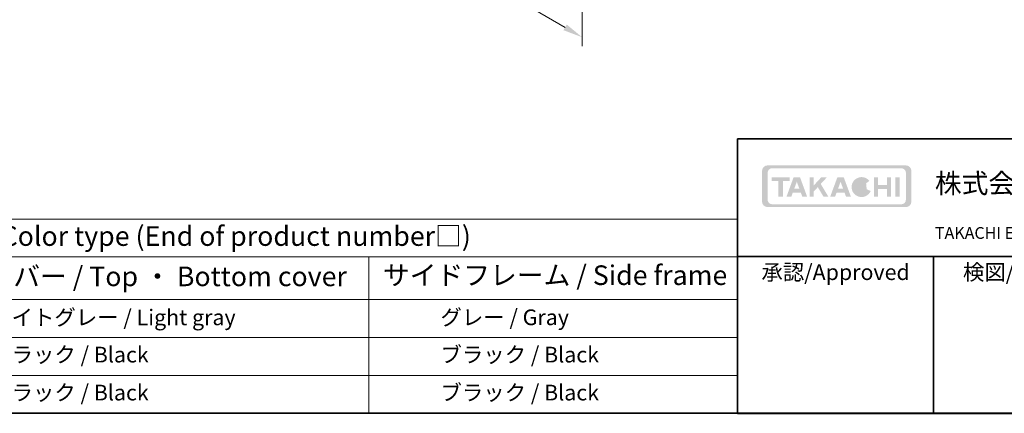
# Model space of a CAD drawing. Units: millimetres. Extents: x 4 to 9262, y 4 to 1128.
# Drawn here: x 359 to 736, y 4 to 154 of the extents above; entities that cross this region are included whole.
import ezdxf
from ezdxf.enums import TextEntityAlignment as Align

# ---------------------------------------------------------------- set-up
doc = ezdxf.new("R2010")
doc.units = ezdxf.units.MM
for name, color, linetype, lineweight in [('Border (ISO)', 7, 'Continuous', 35), ('Dimension (ISO)', 7, 'Continuous', 18), ('Symbol (ISO)', 7, 'Continuous', 18), ('Title (ISO)', 7, 'Continuous', 35)]:
    doc.layers.add(name, color=color, linetype=linetype, lineweight=lineweight)
doc.layers.add('Hatch (ISO)', color=1, linetype='Continuous', lineweight=18, true_color=0xff0000)
doc.styles.add('Note Text (TK)', font='MS PGothic.ttf')
doc.styles.add('Note Text (TK2)', font='MS PGothic.ttf')
doc.styles.add('文字スタイル67', font='arial.ttf')
doc.dimstyles.new('Default - Method 1b (TK)', dxfattribs={"dimscale": 3, "dimtxt": 2.5, "dimasz": 2.5, "dimexe": 1, "dimexo": 1.5, "dimgap": 1, "dimtad": 1, "dimtoh": 1, "dimrnd": 1e-08, "dimdsep": 46, "dimtxsty": 'Note Text (TK)', "dimcen": 0.09, "dimdle": 5, "dimclrd": 100, "dimclre": 100, "dimclrt": 7, "dimadec": 1, "dimazin": 1, "dimtfac": 1, "dimtmove": 0, "dimatfit": 3, "dimfxl": 0, "dimtolj": 1, "dimlwd": -1, "dimlwe": -1, "dimarcsym": 0})

# ---------------------------------------------------------------- blocks, each defined once
blk = doc.blocks.new('図面枠 tk図枠')
at = {"layer": 'Border (ISO)'}
blk.add_line((14.5, 8), (405.5, 8), dxfattribs=at)
blk = doc.blocks.new('表題欄 tk表題欄')
at = {"layer": 'Hatch (ISO)'}
h = blk.add_hatch(color=256, dxfattribs=at)
edge = h.paths.add_edge_path(flags=0)
edge.add_arc((95.58, 236.3), 0.596, 270, 360)
edge.add_line((96.17, 236.3), (96.17, 239.71))
edge.add_arc((95.58, 239.71), 0.596, 0, 90)
edge.add_line((95.58, 240.31), (79.14, 240.31))
edge.add_arc((79.14, 239.71), 0.596, 90, 180)
edge.add_line((78.54, 239.71), (78.54, 236.3))
edge.add_arc((79.14, 236.3), 0.596, 180, 270)
edge.add_line((79.14, 235.7), (95.58, 235.7))
edge = h.paths.add_edge_path()
edge.add_line((77.84, 239.96), (77.84, 236.05))
edge.add_arc((78.54, 236.05), 0.702, 180, 270)
edge.add_line((78.54, 235.35), (96.17, 235.35))
edge.add_arc((96.17, 236.05), 0.702, 270, 360)
edge.add_line((96.87, 236.05), (96.87, 239.96))
edge.add_arc((96.17, 239.96), 0.702, 0, 90)
edge.add_line((96.17, 240.66), (78.54, 240.66))
edge.add_arc((78.54, 239.96), 0.702, 90, 180)
for points in [[(79.07, 239.15), (79.07, 238.66), (79.92, 238.66), (79.92, 236.66), (80.51, 236.66), (80.51, 238.66), (81.36, 238.66), (81.36, 239.15)], [(85.68, 236.66), (84.94, 237.89), (84.42, 237.32), (84.42, 236.66), (83.9, 236.66), (83.9, 239.15), (84.42, 239.15), (84.42, 238.1), (85.39, 239.15), (86.11, 239.15), (85.32, 238.3), (86.3, 236.66)], [(92.09, 239.15), (92.09, 236.66), (92.61, 236.66), (92.61, 237.66), (93.77, 237.66), (93.77, 236.66), (94.29, 236.66), (94.29, 239.15), (93.77, 239.15), (93.77, 238.15), (92.61, 238.15), (92.61, 239.15)], [(94.84, 239.15), (94.84, 236.66), (95.36, 236.66), (95.36, 239.15)]]:
    blk.add_hatch(color=256, dxfattribs=at).paths.add_polyline_path(points)
h = blk.add_hatch(color=256, dxfattribs=at)
h.paths.add_polyline_path([(82.59, 237.71), (81.95, 237.71), (82.27, 238.58)], flags=0)
h.paths.add_polyline_path([(82.78, 237.2), (81.76, 237.2), (81.57, 236.66), (80.95, 236.66), (81.86, 239.15), (82.68, 239.15), (83.59, 236.66), (82.98, 236.66)])
h = blk.add_hatch(color=256, dxfattribs=at)
h.paths.add_polyline_path([(87.53, 237.71), (88.16, 237.71), (87.85, 238.58)], flags=0)
h.paths.add_polyline_path([(87.14, 236.66), (87.34, 237.2), (88.35, 237.2), (88.55, 236.66), (89.17, 236.66), (88.25, 239.15), (87.44, 239.15), (86.52, 236.66)])
h = blk.add_hatch(color=256, dxfattribs=at)
edge = h.paths.add_edge_path()
edge.add_arc((90.52, 237.9), 1.27, 38.5505, 336.582)
edge.add_line((91.69, 237.4), (91.17, 237.62))
edge.add_ellipse((90.52, 237.9), major_axis=(0, -0.8), ratio=0.867347, start_angle=124.651, end_angle=429.4109, ccw=False)
edge.add_line((91.09, 238.36), (91.52, 238.7))
at = {"layer": 'Title (ISO)'}
for p, q in [((74.71, 244.05), (255.71, 244.05)), ((74.71, 209.05), (74.71, 244.05)), ((74.71, 229.05), (230.71, 229.05)), ((99.71, 229.05), (99.71, 209.05)), ((255.71, 209.05), (74.71, 209.05))]:
    blk.add_line(p, q, dxfattribs=at)
at = {"layer": 'Title (ISO)', "color": 7, "attachment_point": 4, "line_spacing_factor": 1.5, "style": 'Note Text (TK)'}
for s, insert, char_height in [('株式会社タカチ電機工業', (99.87, 238.05), 2.5), ('\\fArial|b0|i0;\\H1.4986;TAKACHI ELECTRONICS ENCLOSURE CO., LTD.', (99.87, 232.05), 1.4986)]:
    blk.add_mtext(s, dxfattribs=dict(at, insert=insert, char_height=char_height))
at = {"layer": 'Title (ISO)', "color": 1, "true_color": 0xff0000, "char_height": 2, "attachment_point": 5, "line_spacing_factor": 1.5, "style": 'Note Text (TK)'}
for s, insert in [('\\fＭＳ Ｐゴシック|b0|i0;\\H2.0000;承認/Approved', (87.21, 227.05)), ('\\fＭＳ Ｐゴシック|b0|i0;\\H2.0000;検図/Checked', (112.21, 227.05))]:
    blk.add_mtext(s, dxfattribs=dict(at, insert=insert))
at = {"layer": 'Title (ISO)', "color": 7}
for tag, p, height, style in [('<品名>_001', (157.54, 235.73), 2.5, 'Note Text (TK)'), ('<Title>_001', (157.49, 230.55), 2, '文字スタイル67'), ('<ページ_No.>_001', (237.95, 213.3), 2.5, 'Note Text (TK)'), ('<総ページ数>_001', (246.8, 213.3), 2.5, 'Note Text (TK)'), ('作成日_001', (175.62, 211.28), 2.5, 'Note Text (TK)')]:
    blk.add_attdef(tag, p, '', height=height, dxfattribs=dict(at, style=style))
at = {"layer": 'Title (ISO)', "color": 7, "style": 'Note Text (TK)'}
blk.add_attdef('<尺度>', text='', height=2.5, dxfattribs=at).set_placement((243.21, 223.55), align=Align.MIDDLE_CENTER)
blk = doc.blocks.new('テーブル1')
at = {"layer": 'Symbol (ISO)'}
for p, q in [((59.5, 32.76), (224.5, 32.76)), ((224.5, 32.76), (224.5, 27.94)), ((59.5, 27.94), (224.5, 27.94)), ((177.5, 27.94), (177.5, 22.5)), ((224.5, 27.94), (224.5, 22.5)), ((59.5, 22.5), (224.5, 22.5)), ((177.5, 22.5), (177.5, 8)), ((224.5, 22.5), (224.5, 8)), ((59.5, 17.67), (224.5, 17.67)), ((59.5, 12.83), (224.5, 12.83)), ((59.5, 8), (224.5, 8))]:
    blk.add_line(p, q, dxfattribs=at)
at = {"layer": 'Symbol (ISO)', "color": 7, "attachment_point": 7}
for s, insert, char_height, style in [('色仕様（型番末尾□） / Color type (End of product number□)', (93.62, 28.57), 2.5, 'Note Text (TK)'), ('上下カバー / Top ・ Bottom cover', (121.97, 23.43), 2.5, 'Note Text (TK)'), ('サイドフレーム / Side frame', (179.32, 23.58), 2.5, 'Note Text (TK)'), ('              ライトグレー / Light gray', (120.7, 18.61), 2, 'Note Text (TK2)'), ('             グレー / Gray', (178.7, 18.62), 2, 'Note Text (TK2)'), ('              ブラック / Black', (120.7, 13.86), 2, 'Note Text (TK2)'), ('             ブラック / Black', (178.7, 13.86), 2, 'Note Text (TK2)'), ('              ブラック / Black', (120.7, 9.02), 2, 'Note Text (TK2)'), ('             ブラック / Black', (178.7, 9.02), 2, 'Note Text (TK2)')]:
    blk.add_mtext(s, dxfattribs=dict(at, insert=insert, char_height=char_height, style=style))
blk = doc.blocks.new('*D36')
at = {"layer": 'Defpoints', "color": 0, "transparency": 16777216}
for p in [(407.84, 290.76), (574.18, 194.01), (574.18, 147.47)]:
    blk.add_point(p, dxfattribs=at)
at = {"layer": 'Dimension (ISO)', "color": 100, "transparency": 16777216}
for p, q in [((407.84, 285.56), (407.84, 240.75)), ((414.32, 240.45), (567.7, 151.24)), ((574.18, 188.8), (574.18, 144))]:
    blk.add_line(p, q, dxfattribs=at)
for points in [[(414.95, 241.53), (413.69, 239.37), (407.84, 244.22)], [(568.33, 152.32), (567.07, 150.16), (574.18, 147.47)]]:
    blk.add_solid(points, dxfattribs=at)
at = {"layer": 'Dimension (ISO)', "color": 7, "transparency": 16777216, "insert": (487.81, 205.51), "char_height": 7.5, "attachment_point": 4, "rotation": 329.815, "style": 'Note Text (TK)'}
blk.add_mtext('\\A1;{\\Q-30.185;\\W0.815;\\H0.816x; \\fＭＳ Ｐゴシック|b0|i0;\\H7.5000;320}', dxfattribs=at)

msp = doc.modelspace()

# ---------------------------------------------------------------- block references
at = {"xscale": 3, "yscale": 3, "zscale": 3}
for name, p in [('図面枠 tk図枠', (-39.8978, -20.3981)), ('表題欄 tk表題欄', (409.4758, -623.5563)), ('テーブル1', (-39.8978, -20.3981))]:
    msp.add_blockref(name, p, dxfattribs=at)

# ---------------------------------------------------------------- dimensions: what is measured, and where the dimension line sits
at = {"layer": 'Dimension (ISO)', "color": 100, "true_color": 0x00ff3f}
dim = msp.add_linear_dim(base=(574.1802, 147.4671), p1=(407.8385, 290.7622), p2=(574.1802, 194.0074), angle=149.815007, text='{\\Q-30.185;\\W0.815;\\H0.816x; \\fＭＳ Ｐゴシック|b0|i0;\\H7.5000;320}', dimstyle='Default - Method 1b (TK)', override={"dimgap": 1, "dimtoh": 0, "dimdec": 2, "dimlfac": 1.63604, "dimtol": 0, "dimlim": 0, "dimtp": 0, "dimtm": 0, "dimtdec": 2, "dimtofl": 0, "dimatfit": 1}, dxfattribs=at)
dim.commit()
dim.dimension.update_dxf_attribs({"geometry": '*D36', "text_midpoint": (491.0094, 195.8445), "dimtype": 160})

doc.saveas('drawing.dxf')
